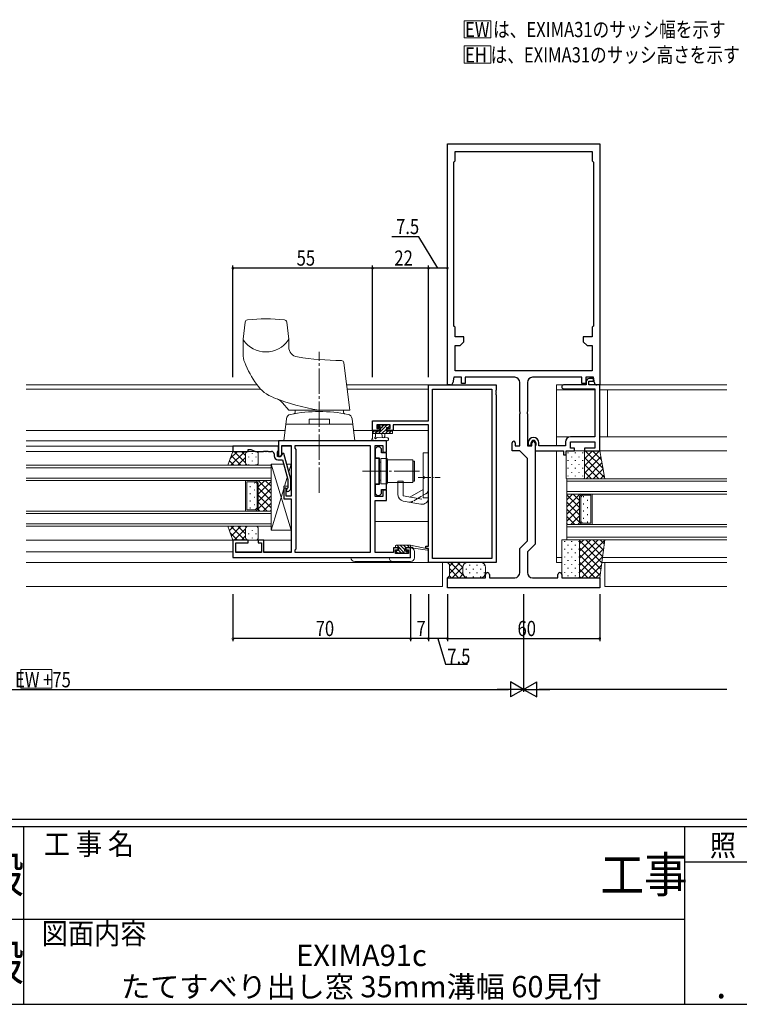
# Model space of a CAD drawing. Extents: x -2 to 1585, y 0 to 1128.
# Drawn here: x 773 to 1056, y 0 to 388 of the extents above; entities that cross this region are included whole.
import ezdxf
from ezdxf.enums import TextEntityAlignment as Align

# ---------------------------------------------------------------- set-up
doc = ezdxf.new("R2010")
doc.units = 0
doc.linetypes.add('YCENTER_1', pattern=[13, 10, -1, 1, -1])
doc.linetypes.add('YHIDDEN_1', pattern=[4, 3, -1])
for name, color, linetype in [('USER1', 3, 'CONTINUOUS'), ('YKK_11', 7, 'CONTINUOUS'), ('YKK_12', 2, 'CONTINUOUS'), ('YKK_13', 4, 'CONTINUOUS'), ('YKK_D', 6, 'CONTINUOUS'), ('YKK_ZWAK', 7, 'CONTINUOUS')]:
    doc.layers.add(name, color=color, linetype=linetype)
doc.styles.get("Standard").update_dxf_attribs({"font": 'ROMANS.SHX', "bigfont": 'EXTFONT.SHX'})
doc.styles.add('YKK_OSSTYLE1', font='romans.shx', dxfattribs={"width": 0.9, "bigfont": 'EXTFONT.SHX'})

# ---------------------------------------------------------------- blocks, each defined once
blk = doc.blocks.new('A201')
at = {"layer": 'YKK_ZWAK', "color": 254, "linetype": 'Continuous'}
for p, q in [((571, 35), (21, 35)), ((544, 34), (21, 34)), ((296, 34), (296, 9)), ((389, 34), (389, 9)), ((21, 9), (544, 9))]:
    blk.add_line(p, q, dxfattribs=at)
at = {"layer": 'YKK_ZWAK', "color": 131, "linetype": 'Continuous'}
for p, q in [((437.7, 29), (389, 29)), ((205, 21), (297, 21)), ((297, 21), (389, 21))]:
    blk.add_line(p, q, dxfattribs=at)
at = {"layer": 'YKK_ZWAK', "color": 131, "linetype": 'Continuous', "style": 'YKK_OSSTYLE1', "width": 0.9}
for s, height, p in [('工 事 名', 3, (298.87, 30.05)), ('照  査', 3, (392.56, 29.87)), ('図面内容', 3, (298.58, 17.47)), (' ． ．', 3.5, (392.18, 9.75))]:
    blk.add_text(s, height=height, dxfattribs=at).set_placement(p)
at = {"layer": 'YKK_ZWAK', "color": 254, "linetype": 'Continuous', "style": 'YKK_OSSTYLE1', "width": 0.9}
for s, p in [('殿', (289.94, 24.75)), ('工事', (377.17, 24.75)), ('殿', (289.94, 12.37))]:
    blk.add_text(s, height=5, dxfattribs=at).set_placement(p)

msp = doc.modelspace()

# ---------------------------------------------------------------- linework, layer by layer
at = {"layer": 'USER1', "color": 3, "linetype": 'Continuous', "lineweight": 20}
for p, q in [((947.64, 380.85), (947.64, 387.64)), ((947.64, 387.64), (958.11, 387.64)), ((958.11, 387.64), (958.11, 380.85)), ((958.11, 380.85), (947.64, 380.85)), ((947.64, 370.94), (947.64, 377.73)), ((947.64, 377.73), (958.11, 377.73)), ((958.11, 377.73), (958.11, 370.94)), ((958.11, 370.94), (947.64, 370.94))]:
    msp.add_line(p, q, dxfattribs=at)
at = {"layer": 'YKK_11', "color": 7, "linetype": 'Continuous', "lineweight": 30, "ltscale": 0.5}
for p, q in [((941.03, 339.12), (1001.03, 339.12)), ((941.03, 244.12), (941.03, 339.12)), ((1001.03, 339.12), (1001.03, 244.12)), ((944.03, 336.12), (998.03, 336.12)), ((944.03, 332.42), (944.03, 336.12)), ((998.03, 336.12), (998.03, 332.42)), ((943.53, 331.92), (943.73, 332.12)), ((943.53, 267.32), (943.53, 331.92)), ((943.73, 332.12), (944.03, 332.42)), ((998.03, 332.42), (998.33, 332.12)), ((998.33, 332.12), (998.53, 331.92)), ((998.53, 331.92), (998.53, 267.32)), ((998.53, 331.92), (998.53, 267.32)), ((943.73, 267.12), (943.53, 267.32)), ((944.03, 266.82), (943.73, 267.12)), ((944.03, 263.12), (944.03, 266.82)), ((998.33, 267.12), (998.03, 266.82)), ((998.03, 266.82), (998.03, 263.12)), ((998.53, 267.32), (998.33, 267.12)), ((947.53, 263.12), (944.03, 263.12)), ((946.03, 259.62), (947.53, 261.12)), ((947.53, 261.12), (947.53, 263.12)), ((994.53, 263.12), (994.53, 261.12)), ((998.03, 263.12), (994.53, 263.12)), ((994.53, 261.12), (996.03, 259.62)), ((944.03, 259.62), (946.03, 259.62)), ((944.03, 249.62), (944.03, 259.62)), ((996.03, 259.62), (998.03, 259.62)), ((998.03, 259.62), (998.03, 249.62)), ((998.03, 249.62), (944.03, 249.62)), ((943.53, 247.12), (943.17, 244.96)), ((946.53, 247.12), (943.53, 247.12)), ((946.53, 244.62), (946.53, 247.12)), ((948.03, 244.62), (946.53, 244.62)), ((948.03, 247.12), (948.03, 244.62)), ((967.53, 247.12), (948.03, 247.12)), ((969.53, 233.58), (969.53, 245.12)), ((972.53, 245.12), (972.53, 233.58)), ((994.03, 247.12), (974.53, 247.12)), ((994.03, 244.62), (994.03, 247.12)), ((995.53, 244.62), (994.03, 244.62)), ((995.53, 247.12), (995.53, 244.62)), ((998.53, 247.12), (995.53, 247.12)), ((998.89, 244.96), (998.53, 247.12)), ((933.53, 244.12), (960.23, 244.12)), ((933.53, 230.02), (933.53, 244.12)), ((935.16, 242.49), (958.53, 242.49)), ((935.16, 175.75), (935.16, 242.49)), ((935.16, 175.75), (935.16, 242.49)), ((942.19, 244.12), (941.03, 244.12)), ((958.53, 242.49), (958.53, 175.75)), ((960.23, 242.08), (960.11, 241.9)), ((960.11, 241.9), (960.11, 241.35)), ((960.11, 241.35), (960.23, 241.17)), ((960.23, 241.08), (960.11, 240.9)), ((960.11, 240.9), (960.11, 240.35)), ((960.23, 244.12), (960.23, 242.08)), ((960.23, 241.17), (960.23, 241.08)), ((1001.03, 244.12), (999.88, 244.12)), ((960.11, 240.35), (960.23, 240.17)), ((960.23, 240.17), (960.23, 174.12)), ((969.65, 233.4), (969.53, 233.58)), ((969.53, 232.67), (969.65, 232.85)), ((969.65, 232.85), (969.65, 233.4)), ((972.53, 233.58), (972.41, 233.4)), ((972.41, 233.4), (972.41, 232.85)), ((972.41, 232.85), (972.53, 232.67)), ((911.53, 230.02), (933.53, 230.02)), ((911.53, 226.12), (911.53, 230.02)), ((969.53, 220.12), (969.53, 232.67)), ((972.53, 232.67), (972.53, 220.12)), ((914.33, 226.12), (911.53, 226.12)), ((913.16, 228.39), (913.16, 226.92)), ((918.43, 228.39), (913.16, 228.39)), ((913.16, 226.92), (914.33, 226.92)), ((914.33, 226.92), (914.33, 226.12)), ((917.33, 226.92), (918.43, 226.92)), ((917.33, 226.12), (917.33, 226.92)), ((919.63, 226.12), (917.33, 226.12)), ((918.43, 226.92), (918.43, 228.39)), ((919.63, 228.39), (919.63, 226.12)), ((933.53, 228.39), (919.63, 228.39)), ((933.53, 180.62), (933.53, 228.39)), ((874.53, 222.12), (874.53, 215.92)), ((917.03, 222.12), (874.53, 222.12)), ((917.03, 217.62), (917.03, 222.12)), ((966.53, 218.12), (966.53, 221.32)), ((967.73, 221.32), (967.73, 220.12)), ((974.33, 220.12), (974.33, 221.32)), ((975.53, 221.32), (975.53, 181.38)), ((856.53, 219.92), (856.53, 217.92)), ((874.53, 219.92), (856.53, 219.92)), ((856.53, 217.92), (862.53, 217.92)), ((862.53, 218.62), (863.53, 218.62)), ((862.53, 217.92), (862.53, 218.62)), ((863.53, 218.62), (865.46, 217.92)), ((865.46, 217.92), (868.57, 217.92)), ((868.57, 217.92), (868.76, 218.04)), ((868.76, 218.04), (869.31, 218.04)), ((869.31, 218.04), (869.49, 217.92)), ((869.49, 217.92), (869.57, 217.92)), ((869.57, 217.92), (869.76, 218.04)), ((869.76, 218.04), (870.31, 218.04)), ((870.31, 218.04), (870.49, 217.92)), ((870.49, 217.92), (871.73, 217.92)), ((874.03, 217.72), (874.23, 217.92)), ((874.03, 215.92), (874.03, 217.72)), ((874.23, 217.92), (874.53, 218.22)), ((874.53, 218.22), (874.53, 219.92)), ((875.73, 220.19), (879.53, 220.19)), ((875.73, 216.62), (875.73, 220.19)), ((879.53, 220.19), (879.53, 200.22)), ((881.03, 220.19), (910.6, 220.19)), ((881.03, 219.12), (881.03, 220.19)), ((881.46, 218.69), (881.03, 219.12)), ((881.46, 179.55), (881.46, 218.69)), ((910.6, 220.19), (910.6, 178.05)), ((910.6, 220.19), (910.6, 178.05)), ((912.53, 220.19), (915.53, 220.19)), ((912.53, 200.12), (912.53, 220.19)), ((913.33, 219.72), (912.53, 218.92)), ((912.53, 218.92), (912.53, 215.32)), ((914.23, 219.72), (913.33, 219.72)), ((915.03, 218.92), (914.23, 219.72)), ((915.03, 217.3), (915.03, 218.92)), ((915.53, 220.19), (915.53, 217.62)), ((915.53, 217.62), (917.03, 217.62)), ((969.53, 218.12), (966.53, 218.12)), ((967.73, 220.12), (969.53, 220.12)), ((972.53, 215.12), (969.53, 218.12)), ((972.53, 220.12), (974.33, 220.12)), ((872.73, 216.92), (872.73, 216.12)), ((875.33, 215.92), (874.03, 215.92)), ((874.23, 214.62), (876.05, 214.62)), ((874.53, 215.92), (875.33, 215.92)), ((876.02, 217.12), (875.33, 215.92)), ((875.33, 215.92), (875.73, 216.62)), ((876.62, 217.12), (876.02, 217.12)), ((876.05, 214.62), (878.13, 206.86)), ((879.33, 207.02), (876.62, 217.12)), ((912.53, 215.32), (914.13, 215.32)), ((914.13, 215.32), (914.13, 210.58)), ((917.03, 217.3), (915.03, 217.3)), ((917.03, 202.95), (917.03, 217.3)), ((972.53, 182.62), (972.53, 215.12)), ((914.13, 210.58), (914.25, 210.4)), ((914.25, 209.85), (914.13, 209.66)), ((914.13, 209.66), (914.13, 204.92)), ((914.25, 210.4), (914.25, 209.85)), ((878.13, 206.86), (878.13, 203.57)), ((879.33, 203.08), (879.33, 207.02)), ((876.53, 203.42), (876.53, 199.22)), ((877.53, 203.42), (876.53, 203.42)), ((877.53, 200.22), (877.53, 203.42)), ((878.13, 203.57), (877.71, 203.15)), ((878.56, 202.3), (879.33, 203.08)), ((912.53, 204.92), (912.53, 201.32)), ((914.13, 204.92), (912.53, 204.92)), ((915.03, 202.95), (917.03, 202.95)), ((915.03, 201.32), (915.03, 202.95)), ((915.53, 202.62), (915.53, 200.12)), ((917.03, 202.62), (915.53, 202.62)), ((917.03, 198.62), (917.03, 202.62)), ((876.53, 199.22), (879.53, 199.22)), ((879.53, 200.22), (877.53, 200.22)), ((879.53, 199.22), (879.53, 178.05)), ((912.53, 201.32), (913.33, 200.52)), ((915.53, 200.12), (912.53, 200.12)), ((912.53, 198.62), (917.03, 198.62)), ((912.53, 178.05), (912.53, 198.62)), ((913.33, 200.52), (914.23, 200.52)), ((914.23, 200.52), (915.03, 201.32)), ((856.53, 182.92), (856.53, 176.12)), ((862.53, 182.92), (856.53, 182.92)), ((862.53, 181.92), (862.53, 182.92)), ((866.53, 182.92), (866.53, 181.92)), ((868.73, 182.92), (866.53, 182.92)), ((868.73, 178.05), (868.73, 182.92)), ((969.53, 179.62), (972.53, 182.62)), ((857.73, 181.92), (862.53, 181.92)), ((857.73, 178.05), (857.73, 181.92)), ((866.53, 181.92), (867.73, 181.92)), ((867.73, 181.92), (867.73, 178.05)), ((881.03, 179.12), (881.46, 179.55)), ((881.03, 178.05), (881.03, 179.12)), ((919.73, 179.92), (919.73, 178.85)), ((921.63, 179.92), (919.73, 179.92)), ((919.73, 178.85), (919.73, 178.05)), ((920.53, 179.12), (921.63, 179.12)), ((920.53, 177.62), (920.53, 179.12)), ((921.63, 179.12), (921.63, 179.92)), ((924.63, 179.92), (924.63, 179.12)), ((926.53, 179.92), (924.63, 179.92)), ((924.63, 179.12), (925.73, 179.12)), ((925.73, 179.12), (925.73, 177.62)), ((926.53, 176.12), (926.53, 179.92)), ((932.53, 180.62), (933.53, 180.62)), ((932.53, 179.62), (932.53, 180.62)), ((933.53, 179.62), (932.53, 179.62)), ((933.53, 174.12), (933.53, 179.62)), ((969.53, 170.12), (969.53, 179.62)), ((975.53, 181.38), (972.53, 178.38)), ((856.53, 176.12), (926.53, 176.12)), ((867.73, 178.05), (857.73, 178.05)), ((879.53, 178.05), (868.73, 178.05)), ((910.6, 178.05), (881.03, 178.05)), ((919.73, 178.05), (912.53, 178.05)), ((925.73, 177.62), (920.53, 177.62)), ((958.53, 175.75), (935.16, 175.75)), ((972.53, 178.38), (972.53, 170.12)), ((960.23, 174.12), (933.53, 174.12)), ((941.03, 168.12), (956.03, 168.12)), ((941.03, 164.12), (941.03, 168.12)), ((956.03, 168.12), (956.03, 169.37)), ((957.53, 169.37), (957.53, 168.12)), ((957.53, 168.12), (967.53, 168.12)), ((974.53, 168.12), (984.53, 168.12)), ((984.53, 168.12), (984.53, 169.37)), ((986.03, 169.37), (986.03, 168.12)), ((986.03, 168.12), (1001.03, 168.12)), ((1001.03, 168.12), (1001.03, 164.12)), ((1001.03, 164.12), (941.03, 164.12))]:
    msp.add_line(p, q, dxfattribs=at)
at = {"layer": 'YKK_11', "color": 7, "linetype": 'Continuous', "lineweight": 30}
for p, q in [((995.73, 245.42), (995.73, 244.12)), ((996.73, 245.62), (998.53, 245.62)), ((996.73, 244.12), (996.73, 245.62)), ((998.53, 246.62), (996.93, 246.62)), ((998.53, 245.62), (998.53, 246.62)), ((995.73, 244.12), (986.78, 244.12)), ((986.78, 242.62), (999.03, 242.62)), ((1001.03, 244.12), (996.73, 244.12)), ((999.03, 242.62), (999.03, 223.62)), ((1001.03, 218.12), (1001.03, 244.12)), ((972.83, 221.32), (972.83, 220.42)), ((974.03, 220.42), (974.03, 221.32)), ((975.83, 221.32), (975.83, 220.31)), ((977.03, 220.12), (977.03, 221.32)), ((987.53, 221.62), (987.53, 220.12)), ((999.03, 223.62), (989.53, 223.62)), ((989.53, 221.62), (999.03, 221.62)), ((989.53, 219.12), (989.53, 221.62)), ((999.03, 221.62), (999.03, 219.12)), ((972.83, 220.42), (974.03, 220.42)), ((975.68, 220.12), (975.53, 219.92)), ((975.53, 219.92), (975.53, 218.12)), ((975.53, 218.12), (986.73, 218.12)), ((975.83, 220.31), (975.68, 220.12)), ((987.53, 220.12), (977.03, 220.12)), ((986.73, 218.12), (986.73, 216.62)), ((987.73, 218.12), (991.03, 218.12)), ((987.73, 216.62), (987.73, 218.12)), ((991.03, 219.12), (989.53, 219.12)), ((991.03, 218.12), (991.03, 219.12)), ((995.03, 219.12), (995.03, 218.12)), ((999.03, 219.12), (995.03, 219.12)), ((995.03, 218.12), (1001.03, 218.12)), ((986.73, 216.62), (987.73, 216.62))]:
    msp.add_line(p, q, dxfattribs=at)
at = {"layer": 'YKK_11', "color": 7, "linetype": 'Continuous', "lineweight": 30, "ltscale": 0.5}
for centre, radius, start, end in [((942.19, 245.12), 1, 270, 350.5377), ((967.53, 245.12), 2, 0, 90), ((974.53, 245.12), 2, 90, 180), ((999.88, 245.12), 1, 189.4623, 270), ((967.13, 221.32), 0.6, 360, 180), ((974.93, 221.32), 0.6, 360, 180), ((871.73, 216.92), 1, 0, 90), ((874.23, 216.12), 1.5, 180, 270), ((878.13, 202.72), 0.6, 135, 315), ((956.78, 169.37), 0.75, 360, 180), ((967.53, 170.12), 2, 270, 360), ((974.53, 170.12), 2, 180, 270), ((985.28, 169.37), 0.75, 360, 180)]:
    msp.add_arc(centre, radius, start, end, dxfattribs=at)
at = {"layer": 'YKK_11', "color": 7, "linetype": 'Continuous', "lineweight": 30}
for centre, radius, start, end in [((996.93, 245.42), 1.2, 90, 180), ((986.78, 243.37), 0.75, 90, 270), ((974.93, 221.32), 2.1, 360, 180), ((974.93, 221.32), 0.9, 360, 180), ((989.53, 221.62), 2, 90, 180)]:
    msp.add_arc(centre, radius, start, end, dxfattribs=at)
at = {"layer": 'YKK_12', "color": 2, "linetype": 'Continuous', "lineweight": 13}
for p, q in [((775.03, 244.12), (866.02, 244.12)), ((775.03, 242.49), (867.41, 242.49)), ((901.3, 244.12), (933.83, 244.12)), ((901.5, 242.49), (933.53, 242.49)), ((984.03, 244.12), (984.03, 220.12)), ((986.78, 244.12), (984.03, 244.12)), ((999.03, 242.12), (984.03, 242.12)), ((1051.03, 244.12), (1000.83, 244.12)), ((1051.03, 242.12), (1001.03, 242.12)), ((775.03, 226.12), (877.02, 226.12)), ((904.04, 226.12), (914.63, 226.12)), ((933.53, 226.12), (917.03, 226.12)), ((775.03, 222.12), (874.83, 222.12)), ((999.03, 223.62), (984.03, 223.62)), ((1051.03, 223.62), (1001.03, 223.62)), ((775.03, 219.92), (874.53, 219.92)), ((775.03, 217.92), (856.53, 217.92)), ((875.73, 219.92), (879.53, 219.92)), ((984.03, 218.12), (984.03, 174.12)), ((1051.03, 218.12), (1000.73, 218.12)), ((871.53, 212.42), (775.03, 212.42)), ((871.53, 211.42), (775.03, 211.42)), ((871.53, 206.42), (871.53, 212.42)), ((775.03, 207.42), (871.53, 207.42)), ((775.03, 206.42), (871.53, 206.42)), ((861.53, 194.42), (861.53, 206.42)), ((862.03, 194.92), (862.03, 205.92)), ((862.03, 205.92), (865.33, 205.92)), ((865.33, 205.92), (866.03, 205.22)), ((871.53, 206.42), (865.53, 206.42)), ((865.53, 206.42), (866.53, 205.42)), ((871.53, 194.42), (871.53, 206.42)), ((988.03, 201.12), (988.03, 207.12)), ((988.03, 207.12), (1051.03, 207.12)), ((988.03, 206.12), (1051.03, 206.12)), ((866.03, 205.22), (866.03, 195.63)), ((866.53, 205.42), (866.53, 195.42)), ((1051.03, 202.12), (988.03, 202.12)), ((1051.03, 201.12), (988.03, 201.12)), ((988.03, 201.12), (994.03, 201.12)), ((988.03, 189.12), (988.03, 201.12)), ((994.03, 201.12), (993.03, 200.12)), ((993.03, 200.12), (993.03, 190.12)), ((994.24, 200.62), (993.53, 199.92)), ((993.53, 199.92), (993.53, 190.33)), ((997.53, 200.62), (994.24, 200.62)), ((997.53, 189.62), (997.53, 200.62)), ((998.03, 189.12), (998.03, 201.12)), ((871.53, 194.42), (775.03, 194.42)), ((862.03, 194.92), (865.33, 194.92)), ((865.33, 194.92), (866.03, 195.63)), ((866.53, 195.42), (865.53, 194.42)), ((865.53, 194.42), (871.53, 194.42)), ((871.53, 188.42), (871.53, 194.42)), ((871.53, 193.42), (775.03, 193.42)), ((933.53, 190.32), (912.53, 190.32)), ((994.24, 189.62), (993.53, 190.33)), ((775.03, 189.42), (871.53, 189.42)), ((775.03, 188.42), (871.53, 188.42)), ((988.03, 183.12), (988.03, 189.12)), ((988.03, 189.12), (1051.03, 189.12)), ((994.03, 189.12), (988.03, 189.12)), ((988.03, 188.12), (1051.03, 188.12)), ((993.03, 190.12), (994.03, 189.12)), ((997.53, 189.62), (994.24, 189.62)), ((775.03, 182.92), (879.53, 182.92)), ((1051.03, 184.12), (988.03, 184.12)), ((1051.03, 183.12), (988.03, 183.12)), ((775.03, 178.32), (856.53, 178.32)), ((857.73, 178.32), (867.73, 178.32)), ((868.73, 178.32), (879.53, 178.32)), ((986.03, 176.12), (984.03, 176.12)), ((1051.03, 176.12), (1002.1, 176.12)), ((775.03, 174.12), (933.83, 174.12)), ((939.03, 174.12), (939.03, 164.62)), ((986.03, 174.12), (984.03, 174.12)), ((1051.03, 174.12), (1001.83, 174.12)), ((1003.03, 174.12), (1003.03, 164.62)), ((939.03, 164.62), (775.03, 164.62)), ((1003.03, 164.62), (1051.03, 164.62))]:
    msp.add_line(p, q, dxfattribs=at)
at = {"layer": 'YKK_12', "color": 2}
for p, q in [((865.89, 206.07), (866.25, 206.42)), ((871.53, 201.32), (866.43, 206.42)), ((866.53, 203.88), (869.07, 206.42)), ((866.53, 201.05), (871.53, 206.05)), ((871.53, 204.15), (869.26, 206.42)), ((863.43, 203.99), (863.23, 203.99)), ((865.05, 205.4), (864.85, 205.4)), ((865.05, 202.57), (864.85, 202.57)), ((871.53, 198.49), (866.53, 203.49)), ((866.53, 198.23), (871.53, 203.23)), ((863.43, 201.16), (863.23, 201.16)), ((863.43, 198.33), (863.23, 198.33)), ((865.05, 199.74), (864.85, 199.74)), ((865.56, 194.42), (871.53, 200.4)), ((871.53, 195.67), (866.53, 200.67)), ((988.03, 198.85), (990.3, 201.12)), ((988.03, 196.02), (993.13, 201.12)), ((993.03, 195.75), (988.03, 200.75)), ((988.03, 193.19), (993.03, 198.19)), ((993.03, 192.93), (988.03, 197.93)), ((993.03, 198.58), (990.49, 201.12)), ((993.68, 200.77), (993.32, 201.12)), ((994.52, 200.1), (994.72, 200.1)), ((996.13, 198.69), (996.33, 198.69)), ((863.43, 195.5), (863.23, 195.5)), ((865.05, 196.91), (864.85, 196.91)), ((867.12, 194.42), (866.32, 195.22)), ((869.95, 194.42), (866.53, 197.84)), ((868.39, 194.42), (871.53, 197.57)), ((871.22, 194.42), (871.53, 194.74)), ((988.03, 190.37), (993.03, 195.37)), ((994.01, 189.12), (988.03, 195.1)), ((994.52, 197.27), (994.72, 197.27)), ((994.52, 194.44), (994.72, 194.44)), ((996.13, 195.86), (996.33, 195.86)), ((991.18, 189.12), (988.03, 192.27)), ((989.62, 189.12), (993.03, 192.54)), ((994.52, 191.61), (994.72, 191.61)), ((996.13, 193.03), (996.33, 193.03)), ((996.13, 190.2), (996.33, 190.2)), ((988.35, 189.12), (988.03, 189.44)), ((992.45, 189.12), (993.24, 189.92))]:
    msp.add_line(p, q, dxfattribs=at)
at = {"layer": 'YKK_13', "color": 4, "linetype": 'Continuous', "lineweight": 13}
for p, q in [((861.36, 268.86), (860.53, 262.12)), ((878.53, 262.12), (877.71, 268.86)), ((860.53, 262.12), (860.53, 256.28)), ((878.53, 262.12), (878.53, 259.08)), ((900.23, 252.85), (902.53, 234.12)), ((984.03, 242.12), (999.03, 242.12)), ((984.03, 242.12), (984.03, 223.62)), ((1001.03, 242.12), (1004.03, 242.12)), ((1004.03, 242.12), (1004.03, 223.62)), ((876.03, 237.1), (878.53, 234.12)), ((902.53, 234.12), (878.53, 234.12)), ((881, 234.12), (880.98, 233.24)), ((900.07, 234.12), (900.08, 233.24)), ((877.6, 230.78), (876.53, 222.12)), ((894.53, 230.62), (886.53, 230.62)), ((886.53, 230.62), (886.53, 228.62)), ((894.53, 230.62), (894.53, 228.62)), ((903.47, 230.78), (904.53, 222.12)), ((903.73, 228.62), (877.33, 228.62)), ((911.53, 225.82), (911.53, 223.14)), ((912.43, 226.12), (911.83, 226.12)), ((914.63, 225.92), (912.63, 225.92)), ((914.12, 228.34), (913.62, 227.84)), ((913.83, 227.32), (914.17, 227.32)), ((914.93, 228.42), (914.33, 228.42)), ((914.63, 226.86), (914.63, 225.92)), ((917.23, 228.22), (915.13, 228.22)), ((917.03, 225.92), (917.03, 227.32)), ((917.03, 227.32), (917.93, 227.32)), ((918.33, 225.92), (917.03, 225.92)), ((917.93, 228.42), (917.43, 228.42)), ((918.23, 227.62), (918.23, 228.12)), ((919.13, 226.12), (918.53, 226.12)), ((919.43, 225.22), (919.43, 225.82)), ((904.53, 222.12), (876.53, 222.12)), ((911.53, 224.92), (919.13, 224.92)), ((917.26, 222.12), (912.1, 222.12)), ((912.73, 223.74), (912.73, 224.92)), ((917.26, 223.32), (913.3, 223.33)), ((915.23, 224.92), (915.33, 223.78)), ((916.43, 224.92), (916.33, 223.78)), ((984.03, 223.62), (998.73, 223.62)), ((1001.03, 223.62), (1004.03, 223.62)), ((854.53, 212.42), (856.53, 217.92)), ((856.53, 217.92), (862.53, 217.92)), ((865.53, 217.92), (862.53, 217.92)), ((931.53, 208.12), (931.53, 217.37)), ((931.53, 217.37), (933.53, 217.37)), ((933.53, 217.37), (933.53, 199.56)), ((987.73, 207.42), (987.73, 217.82)), ((988.03, 218.12), (994.73, 218.12)), ((995.03, 218.12), (995.03, 207.12)), ((1001.03, 218.12), (995.03, 218.12)), ((995.03, 217.82), (995.03, 207.42)), ((1003.03, 207.12), (1001.03, 218.12)), ((861.53, 216.92), (861.53, 213.42)), ((861.53, 216.92), (861.53, 213.42)), ((866.53, 213.42), (866.53, 216.92)), ((912.53, 215.12), (914.03, 215.12)), ((912.53, 205.12), (912.53, 215.12)), ((914.03, 205.12), (914.03, 215.12)), ((914.83, 213.72), (914.53, 213.72)), ((914.83, 205.17), (914.83, 215.07)), ((914.83, 215.07), (917.33, 215.07)), ((914.83, 213.72), (914.83, 206.52)), ((917.33, 215.07), (917.33, 205.17)), ((917.43, 214.62), (927.43, 214.62)), ((917.43, 205.62), (917.43, 214.62)), ((927.43, 205.62), (927.43, 214.62)), ((928.03, 214.12), (927.53, 214.12)), ((927.53, 214.12), (927.53, 206.12)), ((928.03, 214.12), (928.03, 206.12)), ((862.53, 212.42), (854.53, 212.42)), ((862.53, 212.42), (865.53, 212.42)), ((876.51, 212.92), (871.53, 212.92)), ((871.53, 212.92), (871.53, 186.92)), ((879.53, 186.92), (871.53, 212.92)), ((879.53, 212.92), (877.75, 212.92)), ((879.53, 212.92), (878.58, 209.83)), ((879.53, 204.22), (879.53, 212.92)), ((917.43, 213.12), (917.33, 213.12)), ((917.33, 213.12), (917.33, 207.12)), ((877.92, 207.67), (876.86, 204.22)), ((914.83, 206.52), (914.53, 206.52)), ((917.43, 207.12), (917.33, 207.12)), ((921.53, 200.79), (921.53, 206.12)), ((921.53, 206.12), (923.53, 206.12)), ((923.53, 200.37), (923.53, 206.12)), ((927.53, 206.12), (928.03, 206.12)), ((931.93, 207.72), (931.53, 208.12)), ((931.93, 207.52), (931.53, 207.12)), ((931.53, 199.56), (931.53, 207.12)), ((931.93, 207.52), (931.93, 207.72)), ((994.73, 207.12), (988.03, 207.12)), ((995.03, 207.12), (1003.03, 207.12)), ((876.53, 203.17), (871.53, 186.92)), ((876.53, 199.22), (876.53, 204.22)), ((876.53, 204.22), (878.13, 204.22)), ((879.33, 204.22), (879.53, 204.22)), ((914.03, 205.12), (912.53, 205.12)), ((917.33, 205.17), (914.83, 205.17)), ((927.43, 205.62), (917.43, 205.62)), ((931.53, 202.96), (926.22, 199.9)), ((879.53, 199.22), (876.53, 199.22)), ((879.53, 186.92), (879.53, 199.22)), ((923.53, 200.37), (930.95, 199.07)), ((923.6, 198.33), (930.6, 197.1)), ((931.53, 199.62), (933.53, 199.62)), ((854.53, 188.42), (856.53, 182.92)), ((862.53, 188.42), (854.53, 188.42)), ((861.53, 183.92), (861.53, 187.42)), ((861.53, 183.92), (861.53, 187.42)), ((862.53, 188.42), (865.53, 188.42)), ((866.53, 187.42), (866.53, 183.92)), ((871.53, 186.92), (879.53, 186.92)), ((871.53, 186.92), (879.53, 186.92)), ((856.53, 182.92), (862.53, 182.92)), ((865.53, 182.92), (862.53, 182.92)), ((986.03, 182.82), (986.03, 168.42)), ((992.73, 183.12), (986.33, 183.12)), ((993.03, 183.12), (993.03, 168.12)), ((1003.03, 183.12), (993.03, 183.12)), ((993.03, 168.42), (993.03, 182.82)), ((1001.03, 168.12), (1003.03, 183.12)), ((920.53, 180.62), (920.53, 180.22)), ((920.83, 180.92), (926.53, 180.92)), ((920.83, 179.92), (921.93, 179.92)), ((920.83, 178.52), (920.83, 178.02)), ((921.93, 178.82), (921.13, 178.82)), ((921.93, 179.92), (921.93, 178.82)), ((924.33, 179.28), (924.33, 179.92)), ((924.33, 179.92), (926.53, 179.92)), ((925.13, 178.82), (924.79, 178.82)), ((926.53, 180.92), (926.53, 179.92)), ((926.53, 180.92), (933.29, 179.52)), ((926.53, 179.92), (926.62, 179.91)), ((926.53, 179.9), (926.53, 176)), ((927.64, 179.75), (933.19, 178.93)), ((926.53, 176), (903.03, 176)), ((921.13, 177.72), (921.63, 177.72)), ((921.83, 177.92), (923.83, 177.92)), ((924.03, 177.72), (924.63, 177.72)), ((924.84, 177.81), (925.34, 178.31)), ((928.03, 176), (928.03, 178.4)), ((904.53, 174.5), (926.53, 174.5)), ((941.78, 173.37), (941.03, 174.12)), ((941.03, 174.12), (949.03, 174.12)), ((941.78, 173.37), (941.03, 174.12)), ((941.78, 168.87), (941.78, 173.37)), ((941.78, 168.87), (941.78, 173.37)), ((947.03, 172.12), (947.03, 170.12)), ((947.03, 170.12), (947.03, 172.12)), ((949.03, 174.12), (954.03, 174.12)), ((956.03, 172.12), (956.03, 170.12)), ((941.03, 168.12), (941.78, 168.87)), ((941.03, 168.12), (941.78, 168.87)), ((949.03, 168.12), (941.03, 168.12)), ((954.03, 168.12), (949.03, 168.12)), ((986.33, 168.12), (992.73, 168.12)), ((993.03, 168.12), (1001.03, 168.12))]:
    msp.add_line(p, q, dxfattribs=at)
at = {"layer": 'YKK_13', "color": 4, "linetype": 'YCENTER_1', "lineweight": 13}
for p, q in [((890.53, 201.62), (890.53, 257.12)), ((930.03, 210.12), (907.6, 210.12))]:
    msp.add_line(p, q, dxfattribs=at)
at = {"layer": 'YKK_13', "color": 4}
for p, q in [((912.4, 226.12), (911.53, 225.25)), ((913.55, 225.92), (912.55, 224.92)), ((914.7, 228.42), (913.66, 227.38)), ((917.2, 228.22), (913.9, 224.92)), ((915.85, 228.22), (914.87, 227.24)), ((917.03, 226.71), (915.24, 224.92)), ((917.59, 225.92), (916.59, 224.92)), ((917.39, 228.42), (917.24, 228.26)), ((918.23, 227.91), (917.64, 227.32)), ((919.14, 226.12), (917.94, 224.92)), ((858.34, 217.92), (855.5, 215.09)), ((861.16, 217.92), (855.66, 212.42)), ((861.53, 213.4), (857.01, 217.92)), ((861.53, 216.23), (859.84, 217.92)), ((988.64, 217.23), (988.64, 217.43)), ((991.47, 217.23), (991.47, 217.43)), ((994.3, 217.23), (994.3, 217.43)), ((1000.95, 218.12), (995.03, 212.21)), ((998.12, 218.12), (995.03, 215.03)), ((995.29, 218.12), (995.03, 217.86)), ((1002.31, 211.12), (995.3, 218.12)), ((1001.68, 214.58), (998.13, 218.12)), ((1001.05, 218.03), (1000.96, 218.12)), ((856.86, 212.42), (855.15, 214.13)), ((859.68, 212.42), (855.91, 216.2)), ((861.53, 215.46), (858.49, 212.42)), ((862.71, 215.81), (862.71, 215.61)), ((864.12, 217.23), (864.12, 217.03)), ((864.12, 214.2), (864.12, 214)), ((865.54, 215.81), (865.54, 215.61)), ((988.64, 214.2), (988.64, 214.4)), ((990.06, 215.61), (990.06, 215.81)), ((991.47, 214.2), (991.47, 214.4)), ((992.89, 215.61), (992.89, 215.81)), ((994.3, 214.2), (994.3, 214.4)), ((1001.45, 215.8), (995.03, 209.38)), ((1002.93, 207.66), (995.03, 215.57)), ((861.73, 212.83), (861.32, 212.42)), ((862.51, 212.42), (862.51, 212.42)), ((862.71, 212.78), (862.71, 212.58)), ((865.54, 212.78), (865.54, 212.58)), ((988.64, 211.17), (988.64, 211.37)), ((990.06, 212.58), (990.06, 212.78)), ((990.06, 209.55), (990.06, 209.75)), ((991.47, 211.17), (991.47, 211.37)), ((992.89, 212.58), (992.89, 212.78)), ((992.89, 209.55), (992.89, 209.75)), ((994.3, 211.17), (994.3, 211.37)), ((1000.65, 207.12), (995.03, 212.74)), ((997.82, 207.12), (995.03, 209.91)), ((1001.89, 213.41), (995.61, 207.12)), ((1002.32, 211.01), (998.44, 207.12)), ((988.64, 208.14), (988.64, 208.34)), ((991.47, 208.14), (991.47, 208.34)), ((994.3, 208.14), (994.3, 208.34)), ((1002.76, 208.62), (1001.26, 207.12)), ((856.86, 188.42), (855.15, 186.72)), ((861.16, 182.92), (855.66, 188.42)), ((859.68, 188.42), (855.91, 184.65)), ((861.53, 187.44), (857.01, 182.92)), ((861.53, 185.38), (858.49, 188.42)), ((861.73, 188.02), (861.32, 188.42)), ((862.51, 188.42), (862.51, 188.42)), ((862.71, 188.42), (862.71, 188.34)), ((864.12, 186.93), (864.12, 186.73)), ((865.54, 188.42), (865.54, 188.34)), ((858.34, 182.92), (855.5, 185.76)), ((861.53, 184.62), (859.84, 182.92)), ((862.71, 185.51), (862.71, 185.31)), ((864.12, 183.9), (864.12, 183.7)), ((865.54, 185.51), (865.54, 185.31)), ((987.23, 182.28), (987.23, 182.48)), ((990.06, 182.28), (990.06, 182.48)), ((992.89, 182.28), (992.89, 182.48)), ((993.03, 181.43), (994.72, 183.12)), ((993.03, 178.6), (997.55, 183.12)), ((993.03, 175.78), (1000.38, 183.12)), ((993.03, 172.95), (1003.01, 182.92)), ((993.03, 182.78), (1001.82, 174)), ((995.52, 183.12), (1002.15, 176.49)), ((998.34, 183.12), (1002.48, 178.99)), ((1001.17, 183.12), (1002.81, 181.48)), ((920.55, 180.11), (920.72, 179.95)), ((921.09, 180.92), (924.29, 177.72)), ((921.84, 178.82), (922.74, 177.92)), ((922.44, 180.92), (924.26, 179.1)), ((923.78, 180.92), (924.78, 179.92)), ((924.6, 178.76), (925.2, 178.16)), ((925.13, 180.92), (926.13, 179.92)), ((926.48, 180.92), (926.53, 180.87)), ((987.23, 179.25), (987.23, 179.45)), ((988.64, 180.87), (988.64, 181.07)), ((990.06, 179.25), (990.06, 179.45)), ((991.47, 180.87), (991.47, 181.07)), ((992.89, 179.25), (992.89, 179.45)), ((993.03, 179.95), (1001.48, 171.5)), ((993.03, 170.12), (1002.57, 179.66)), ((920.83, 178.49), (921.6, 177.72)), ((987.23, 176.22), (987.23, 176.42)), ((988.64, 177.84), (988.64, 178.04)), ((988.64, 174.81), (988.64, 175.01)), ((990.06, 176.22), (990.06, 176.42)), ((991.47, 177.84), (991.47, 178.04)), ((991.47, 174.81), (991.47, 175.01)), ((992.89, 176.22), (992.89, 176.42)), ((993.03, 177.12), (1001.15, 169)), ((993.87, 168.12), (1002.13, 176.39)), ((946.06, 174.12), (941.78, 169.84)), ((943.23, 174.12), (941.78, 172.67)), ((945.4, 168.12), (941.78, 171.74)), ((947.45, 168.9), (942.23, 174.12)), ((947.04, 172.27), (942.89, 168.12)), ((947.03, 172.15), (945.05, 174.12)), ((948.11, 173.9), (947.88, 174.12)), ((948.49, 171.38), (948.49, 171.58)), ((948.89, 174.12), (948.88, 174.12)), ((949.9, 173), (949.9, 173.2)), ((951.32, 171.38), (951.32, 171.58)), ((952.73, 173), (952.73, 173.2)), ((954.15, 171.38), (954.15, 171.58)), ((955.56, 173), (955.56, 173.2)), ((987.23, 173.19), (987.23, 173.39)), ((988.64, 171.78), (988.64, 171.98)), ((990.06, 173.19), (990.06, 173.39)), ((991.47, 171.78), (991.47, 171.98)), ((992.89, 173.19), (992.89, 173.39)), ((993.03, 174.29), (999.2, 168.12)), ((993.03, 171.47), (996.37, 168.12)), ((996.69, 168.12), (1001.7, 173.13)), ((942.57, 168.12), (941.78, 168.91)), ((947.12, 169.53), (945.72, 168.12)), ((947.07, 169.97), (947.07, 170.17)), ((948.23, 168.12), (947.81, 168.54)), ((948.49, 168.35), (948.49, 168.55)), ((948.6, 168.17), (948.55, 168.12)), ((949.9, 169.97), (949.9, 170.17)), ((951.32, 168.35), (951.32, 168.55)), ((952.73, 169.97), (952.73, 170.17)), ((954.15, 168.35), (954.15, 168.55)), ((955.56, 169.97), (955.56, 170.17)), ((987.23, 170.16), (987.23, 170.36)), ((988.64, 168.75), (988.64, 168.95)), ((990.06, 170.16), (990.06, 170.36)), ((991.47, 168.75), (991.47, 168.95)), ((992.89, 170.16), (992.89, 170.36)), ((993.03, 168.64), (993.55, 168.12)), ((999.52, 168.12), (1001.26, 169.87))]:
    msp.add_line(p, q, dxfattribs=at)
at = {"layer": 'YKK_13', "color": 4, "linetype": 'YHIDDEN_1', "lineweight": 13, "ltscale": 0.5}
for p, q in [((927.53, 213.12), (927.43, 213.12)), ((927.53, 207.12), (927.43, 207.12)), ((932.53, 201.23), (927.22, 198.17))]:
    msp.add_line(p, q, dxfattribs=at)
at = {"layer": 'YKK_13', "color": 4, "linetype": 'YCENTER_1', "lineweight": 13, "ltscale": 0.5}
msp.add_line((929.53, 207.62), (938.16, 207.62), dxfattribs=at)
at = {"layer": 'YKK_13', "color": 4, "linetype": 'Continuous', "lineweight": 13}
for centre, radius, start, end in [((862.35, 268.73), 1, 96.1989, 173), ((869.53, 202.62), 67.5, 83.8011, 96.1989), ((876.71, 268.73), 1, 7, 83.8011), ((861.57, 262.36), 1, 173, 213.9524), ((869.53, 267.72), 10.6, 213.9524, 326.0476), ((877.5, 262.36), 1, 326.0476, 7), ((869.53, 256.28), 9, 180, 201.485), ((882.53, 259.08), 4, 180, 261.2224), ((898.38, 267.63), 40, 201.485, 215.6772), ((900.23, 373.72), 120, 261.2224, 269.5296), ((899.24, 252.73), 1, 7, 89.5296), ((878.07, 253.05), 15, 215.6772, 248.8995), ((907.23, 328.62), 96, 248.8995, 259.8441), ((872.2, 233.89), 5, 40, 69.7075), ((890.53, 175.82), 57.8, 78.6812, 101.3188), ((880.48, 233.25), 0.5, 279.9267, 359), ((900.58, 233.25), 0.5, 181, 260.0733), ((879.58, 230.54), 2, 101.3188, 173), ((901.48, 230.54), 2, 7, 78.6812), ((911.83, 225.82), 0.3, 90, 180), ((912.43, 225.92), 0.2, 0, 90), ((913.83, 227.62), 0.3, 135, 270), ((914.33, 228.12), 0.3, 90, 135), ((914.17, 227.62), 0.3, 270, 326.9443), ((914.63, 227.32), 0.25, 303.0557, 146.9443), ((914.93, 226.86), 0.3, 123.0557, 180), ((914.93, 228.22), 0.2, 0, 90), ((917.43, 228.22), 0.2, 90, 180), ((917.93, 228.12), 0.3, 0, 90), ((917.93, 227.62), 0.3, 270, 0), ((918.53, 225.92), 0.2, 90, 180), ((919.13, 225.82), 0.3, 0, 90), ((919.13, 225.22), 0.3, 270, 0), ((911.53, 222.62), 0.3, 120, 280.5288), ((911.23, 223.14), 0.3, 300, 0), ((911.64, 222.03), 0.3, 40.5288, 100.5288), ((912.1, 222.42), 0.3, 220.5288, 270), ((912.73, 223.22), 0.3, 120, 340.8102), ((912.43, 223.74), 0.3, 300, 0), ((913.3, 223.03), 0.3, 89.9598, 160.8102), ((915.83, 223.82), 0.5, 185.0921, 354.9079), ((917.26, 222.72), 0.6, 269.9598, 89.9598), ((862.53, 216.92), 1, 90.0001, 180.0001), ((862.53, 216.92), 1, 90.0001, 180.0001), ((865.53, 216.92), 1, 0.0001, 90.0001), ((988.03, 217.82), 0.3, 90, 180), ((994.73, 217.82), 0.3, 0, 90), ((914.53, 214.22), 0.5, 180, 270), ((862.53, 213.42), 1, 180.0001, 270.0001), ((862.53, 213.42), 1, 180.0001, 270.0001), ((865.53, 213.42), 1, 270.0001, 0.0001), ((914.53, 206.02), 0.5, 90, 180), ((988.03, 207.42), 0.3, 180, 270), ((994.73, 207.42), 0.3, 270, 0), ((924.03, 200.79), 2.5, 180, 260), ((931.03, 199.56), 2.5, 260, 0), ((862.53, 187.42), 1, 89.9999, 179.9999), ((862.53, 187.42), 1, 89.9999, 179.9999), ((865.53, 187.42), 1, 359.9999, 89.9999), ((862.53, 183.92), 1, 179.9999, 269.9999), ((862.53, 183.92), 1, 179.9999, 269.9999), ((865.53, 183.92), 1, 269.9999, 359.9999), ((986.33, 182.82), 0.3, 90, 180), ((992.73, 182.82), 0.3, 0, 90), ((920.83, 180.62), 0.3, 90, 180), ((920.83, 180.22), 0.3, 180, 270), ((921.13, 178.52), 0.3, 90, 180), ((924.33, 178.82), 0.25, 123.0557, 326.9443), ((924.03, 179.28), 0.3, 303.0557, 0), ((924.79, 178.52), 0.3, 90, 146.9443), ((925.13, 178.52), 0.3, 315, 90), ((926.53, 178.4), 1.5, 0, 90), ((926.67, 180.21), 0.3, 260.8025, 320.8025), ((927.13, 179.83), 0.3, 21.5506, 140.8025), ((927.69, 180.05), 0.3, 201.5506, 261.5506), ((933.23, 179.22), 0.3, 261.5506, 78.2502), ((904.53, 176), 1.5, 180, 270), ((919.53, 176), 1.5, 180, 270), ((921.13, 178.02), 0.3, 180, 270), ((921.63, 177.92), 0.2, 270, 0), ((924.03, 177.92), 0.2, 180, 270), ((924.63, 178.02), 0.3, 270, 315), ((926.53, 176), 1.5, 270, 0), ((949.03, 172.12), 2, 90, 180), ((949.03, 172.12), 2, 90, 180), ((954.03, 172.12), 2, 0, 90), ((949.03, 170.12), 2, 180, 270), ((949.03, 170.12), 2, 180, 270), ((954.03, 170.12), 2, 270, 360), ((986.33, 168.42), 0.3, 180, 270), ((992.73, 168.42), 0.3, 270, 360)]:
    msp.add_arc(centre, radius, start, end, dxfattribs=at)
at = {"layer": 'YKK_13', "color": 4, "linetype": 'YHIDDEN_1', "lineweight": 13, "ltscale": 0.5}
for centre, start, end in [((931.53, 202.96), 300, 0), ((926.22, 199.9), 260, 300)]:
    msp.add_arc(centre, 2, start, end, dxfattribs=at)
at = {"layer": 'YKK_D', "color": 6, "linetype": 'Continuous'}
for p, q in [((929.7, 302.54), (919.1, 302.54)), ((937.28, 290.12), (929.7, 302.54)), ((856.53, 247.12), (856.53, 291.12)), ((911.53, 247.12), (911.53, 291.12)), ((911.53, 247.12), (911.53, 291.12)), ((933.53, 247.12), (933.53, 291.12)), ((933.53, 247.12), (933.53, 291.12)), ((941.03, 247.12), (941.03, 291.12)), ((911.53, 290.12), (856.53, 290.12)), ((933.53, 290.12), (911.53, 290.12)), ((941.03, 290.12), (933.53, 290.12)), ((856.53, 161.62), (856.53, 143.12)), ((926.53, 161.62), (926.53, 143.12)), ((926.53, 161.62), (926.53, 143.12)), ((933.53, 161.62), (933.53, 143.12)), ((933.53, 161.62), (933.53, 143.12)), ((941.03, 161.62), (941.03, 143.12)), ((941.03, 161.62), (941.03, 143.12)), ((971.03, 161.62), (971.03, 123.12)), ((971.03, 161.62), (971.03, 123.12)), ((1001.03, 161.62), (1001.03, 143.12)), ((926.53, 144.12), (856.53, 144.12)), ((933.53, 144.12), (926.53, 144.12)), ((941.03, 144.12), (933.53, 144.12)), ((937.28, 144.12), (940.28, 134.12)), ((941.03, 144.12), (1001.03, 144.12)), ((940.28, 134.12), (948.88, 134.12)), ((582.03, 124.12), (965.03, 124.12)), ((1051.03, 124.12), (977.03, 124.12))]:
    msp.add_line(p, q, dxfattribs=at)
at = {"layer": 'YKK_D', "color": 6, "linetype": 'Continuous', "lineweight": 13}
for p, q in [((773.04, 131.9), (785.17, 131.9)), ((773.04, 124.6), (773.04, 131.9)), ((785.17, 131.9), (785.17, 124.6)), ((785.17, 124.6), (773.04, 124.6))]:
    msp.add_line(p, q, dxfattribs=at)
at = {"layer": 'YKK_D', "color": 6, "lineweight": -2}
for p, q in [((965.84, 127.12), (965.84, 121.12)), ((971.03, 124.12), (965.84, 127.12)), ((971.03, 124.12), (976.23, 127.12)), ((976.23, 121.12), (976.23, 127.12)), ((971.03, 124.12), (960.64, 124.12)), ((971.03, 124.12), (965.84, 121.12)), ((971.03, 124.12), (981.42, 124.12)), ((971.03, 124.12), (976.23, 121.12))]:
    msp.add_line(p, q, dxfattribs=at)
at = {"layer": 'YKK_D', "color": 6, "linetype": 'ByBlock', "const_width": 0.85}
for points in [[(856.64, 290.12, 1), (856.43, 290.12, 1)], [(911.43, 290.12, 1), (911.64, 290.12, 1)], [(911.64, 290.12, 1), (911.43, 290.12, 1)], [(933.64, 290.12, 1), (933.43, 290.12, 1)], [(933.43, 290.12, 1), (933.64, 290.12, 1)], [(940.93, 290.12, 1), (941.14, 290.12, 1)], [(856.64, 144.12, 1), (856.43, 144.12, 1)], [(926.43, 144.12, 1), (926.64, 144.12, 1)], [(926.64, 144.12, 1), (926.43, 144.12, 1)], [(933.64, 144.12, 1), (933.43, 144.12, 1)], [(933.43, 144.12, 1), (933.64, 144.12, 1)], [(941.14, 144.12, 1), (940.93, 144.12, 1)], [(940.93, 144.12, 1), (941.14, 144.12, 1)], [(1000.93, 144.12, 1), (1001.14, 144.12, 1)]]:
    msp.add_lwpolyline(points, format="xyb", close=True, dxfattribs=at)

# ---------------------------------------------------------------- block references
at = {"layer": 'YKK_ZWAK', "xscale": 2.8, "yscale": 2.8, "zscale": 2.8}
msp.add_blockref('A201', (-54.8, -25.2), dxfattribs=at)

# ---------------------------------------------------------------- texts
at = {"layer": 'USER1', "color": 3, "linetype": 'Continuous', "lineweight": 20, "width": 0.8}
for s, p in [('EW は、EXIMA31のサッシ幅を示す', (947.94, 381.19)), ('EH は、EXIMA31のサッシ高さを示す', (947.94, 371.19))]:
    msp.add_text(s, height=6, dxfattribs=at).set_placement(p)
at = {"layer": 'USER1', "color": 3}
for s, p in [('EXIMA91c', (907.15, 19.3)), ('たてすべり出し窓 35mm溝幅 60見付', (907.15, 6.95))]:
    msp.add_text(s, height=8.4, dxfattribs=at).set_placement(p, align=Align.MIDDLE_CENTER)
at = {"layer": 'YKK_D', "color": 6, "width": 0.8}
for s, p in [('7.5', (920.8, 303.54)), ('55', (881.63, 291.12)), ('22', (920.13, 291.12)), ('70', (889.13, 145.12)), ('7', (928.83, 145.12)), ('60', (968.63, 145.12)), ('7.5', (940.98, 134.12)), ('W= EW +75', (759.85, 124.94))]:
    msp.add_text(s, height=6, dxfattribs=at).set_placement(p)

doc.saveas('drawing.dxf')
